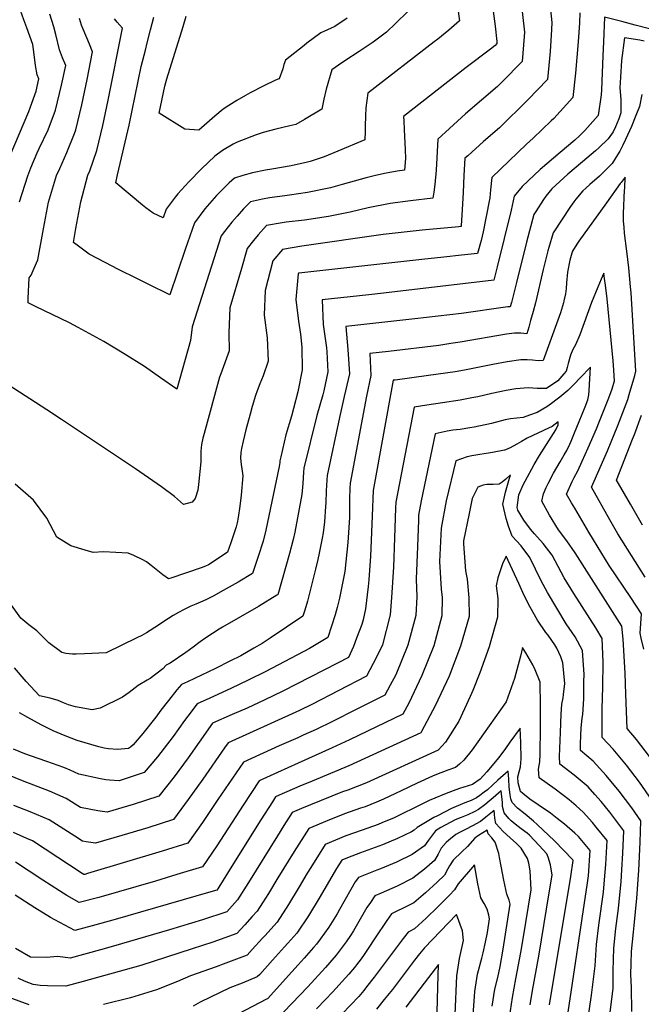
# Model space of a CAD drawing. Units: inches. Extents: x 2561831 to 2567535, y 1545450 to 1550832.
# Drawn here: x 2563400 to 2563786, y 1548772 to 1549382 of the extents above; entities that cross this region are included whole.
import ezdxf

# ---------------------------------------------------------------- set-up
doc = ezdxf.new("R2010")
doc.units = ezdxf.units.IN
doc.header["$MEASUREMENT"] = 0
doc.layers.add('tile_2467_30_contour_10ft', color=80, linetype='Continuous')

msp = doc.modelspace()

# ---------------------------------------------------------------- linework, layer by layer
at = {"layer": 'tile_2467_30_contour_10ft'}
for points, elevation in [([(2563728.35, 1549398.14), (2563730.31, 1549380.46), (2563730.05, 1549376.11), (2563729.14, 1549362.39), (2563727.54, 1549345.04), (2563715.35, 1549332.4), (2563697.86, 1549315.14), (2563687.97, 1549306.64), (2563678.09, 1549297.85), (2563676.31, 1549296.22), (2563675.77, 1549285.63), (2563675.36, 1549274.93), (2563674.75, 1549264.39), (2563673.99, 1549254.29), (2563673.96, 1549254.04), (2563673.91, 1549253.88), (2563673.66, 1549253.85), (2563672.67, 1549253.76), (2563649.8, 1549251.71), (2563625.73, 1549248.91), (2563575.25, 1549241.67), (2563563.34, 1549239.76), (2563557.34, 1549232.58), (2563552.51, 1549214.3), (2563551.91, 1549198.91), (2563553.87, 1549184.8), (2563554.44, 1549170.52), (2563551.34, 1549161.22), (2563549.15, 1549156.28), (2563547.62, 1549152.05), (2563546.61, 1549149.13), (2563544.48, 1549142.36), (2563543.16, 1549137.55), (2563540.64, 1549127.83), (2563538.94, 1549120.79), (2563537.97, 1549116.29), (2563537.47, 1549113.7), (2563537.35, 1549110.36), (2563537.64, 1549106.23), (2563538.16, 1549103.62), (2563538.61, 1549099.23), (2563537.58, 1549087.25), (2563536.82, 1549080.41), (2563535.88, 1549073.42), (2563535.15, 1549070.1), (2563534.5, 1549067.59), (2563531.25, 1549057.67), (2563529.17, 1549051.95), (2563522.14, 1549047.17), (2563517.49, 1549044.18), (2563515.59, 1549043.3), (2563512.93, 1549042.3), (2563493.98, 1549035.82), (2563492.69, 1549035.41), (2563489.09, 1549037.99), (2563486.99, 1549039.51), (2563481.87, 1549043.61), (2563479, 1549046.03), (2563476.73, 1549047.15), (2563471.08, 1549049.87), (2563467.69, 1549051.36), (2563452.26, 1549052.16), (2563445.93, 1549051.77), (2563440.94, 1549053.23), (2563432.11, 1549055.89), (2563423.43, 1549061.29), (2563417.21, 1549072.96), (2563408.98, 1549084.13), (2563397.64, 1549094.19)], 7280), ([(2563670.47, 1549399.55), (2563672.91, 1549381.58), (2563666.41, 1549375.74), (2563659.47, 1549370.16), (2563657.2, 1549368.45), (2563616.11, 1549336.6), (2563614.98, 1549327.5), (2563614.79, 1549322.63), (2563614.56, 1549316.18), (2563614.47, 1549312.95), (2563614.24, 1549307.63), (2563597.61, 1549300.57), (2563589.2, 1549297.11), (2563581.12, 1549294.41), (2563580.49, 1549294.2), (2563578.87, 1549293.77), (2563568.65, 1549291.6), (2563556.64, 1549289.45), (2563552.76, 1549288.9), (2563544.73, 1549287.15), (2563538.72, 1549285.66), (2563533.47, 1549283.89), (2563530.28, 1549281.07), (2563522.33, 1549273.12), (2563515.13, 1549264.82), (2563508.69, 1549256.14), (2563503.05, 1549239.77), (2563493.5, 1549211.63), (2563480.09, 1549218.14), (2563473.45, 1549221.39), (2563461.57, 1549227.37), (2563453.36, 1549231.66), (2563443.47, 1549236.87), (2563436.76, 1549241.65), (2563433.66, 1549244), (2563435.1, 1549252.65), (2563438.36, 1549269.24), (2563442.59, 1549285.84), (2563443.81, 1549288.53), (2563448.28, 1549301.07), (2563451.92, 1549316.57), (2563455.26, 1549332.37), (2563464.09, 1549376.88), (2563462.48, 1549378.85), (2563460.83, 1549380.76), (2563459.16, 1549382.65)], 7310), ([(2563710.96, 1549394.7), (2563713.2, 1549374.52), (2563713.02, 1549371.79), (2563711.84, 1549356.2), (2563699.5, 1549343.68), (2563696.47, 1549340.67), (2563676.68, 1549323.73), (2563666.81, 1549314.8), (2563659.59, 1549308.09), (2563658.47, 1549288.89), (2563657.64, 1549279.98), (2563657.04, 1549275.33), (2563656.47, 1549271.41), (2563642.54, 1549269.78), (2563629.99, 1549268.19), (2563616.48, 1549265.45), (2563605.17, 1549262.76), (2563591.76, 1549260.21), (2563576.95, 1549257.96), (2563565.46, 1549256.53), (2563563.05, 1549256.14), (2563553.38, 1549254.47), (2563548.24, 1549248.79), (2563545.34, 1549245.28), (2563541.43, 1549240.29), (2563537.78, 1549227.8), (2563530.72, 1549203.43), (2563529.95, 1549187.95), (2563530.27, 1549176.89), (2563524.97, 1549162.66), (2563524.24, 1549160.5), (2563514.74, 1549125.62), (2563513.94, 1549122.68), (2563513.08, 1549118.74), (2563512.7, 1549114.59), (2563512.69, 1549111.38), (2563512.64, 1549108.06), (2563511.31, 1549093.94), (2563510.87, 1549090.47), (2563509.06, 1549085.16), (2563507.25, 1549082.98), (2563501.9, 1549081.58), (2563496.34, 1549086.57), (2563488.39, 1549092.4), (2563472.16, 1549103.54), (2563426.32, 1549134.34), (2563417.2, 1549140.22), (2563393.17, 1549155.75)], 7290), ([(2563693.43, 1549390.53), (2563695.18, 1549378.16), (2563696.24, 1549368.65), (2563696.15, 1549367.37), (2563695.08, 1549366.28), (2563692.14, 1549363.91), (2563677.07, 1549352.48), (2563638.33, 1549322.12), (2563638.42, 1549319.37), (2563638.63, 1549314.04), (2563639.37, 1549301.42), (2563639.61, 1549296.02), (2563638.94, 1549288.94), (2563634.44, 1549288.33), (2563626.51, 1549286.73), (2563620.04, 1549285.35), (2563615.17, 1549284.09), (2563600.33, 1549279.96), (2563593.11, 1549278.01), (2563578.72, 1549274.98), (2563567.58, 1549273.28), (2563564.8, 1549272.92), (2563555.2, 1549271.67), (2563550.89, 1549270.9), (2563543.42, 1549269.18), (2563539.2, 1549264.96), (2563535.12, 1549260.39), (2563531.88, 1549256.7), (2563527.35, 1549250.81), (2563525.28, 1549248.11), (2563507.21, 1549191.7), (2563506.31, 1549183.22), (2563497.72, 1549153.01), (2563487.77, 1549160.11), (2563477.71, 1549167.06), (2563465.21, 1549174.91), (2563452.59, 1549182.64), (2563436.63, 1549191.28), (2563431.21, 1549194.11), (2563410.2, 1549204.26), (2563405.65, 1549206.5), (2563405.69, 1549209.28), (2563406.28, 1549222.08), (2563407.51, 1549223.74), (2563409.43, 1549228.03), (2563411.68, 1549233.35), (2563415.12, 1549252.4), (2563418.32, 1549268.99), (2563423.28, 1549285.59), (2563425.19, 1549289.83), (2563429.65, 1549299.91), (2563434.33, 1549311.57), (2563435.22, 1549313.82), (2563438.88, 1549329.31), (2563442.23, 1549345.1), (2563445.51, 1549362.27), (2563443.68, 1549367), (2563439.73, 1549376.3), (2563438.74, 1549378.74), (2563437.37, 1549382.86)], 7300), ([(2563747.69, 1549386.48), (2563747.33, 1549380.25), (2563746.58, 1549368.44), (2563744.99, 1549349.06), (2563743.23, 1549333.88), (2563731.39, 1549321), (2563729.72, 1549319.4), (2563718.63, 1549308.76), (2563714.47, 1549304.91), (2563693.02, 1549284.36), (2563692.22, 1549276.72), (2563691.79, 1549271.7), (2563689.41, 1549259.18), (2563687.75, 1549250.69), (2563686.33, 1549245.21), (2563684.1, 1549237.27), (2563674.26, 1549236.12), (2563663.27, 1549234.9), (2563649.59, 1549233.49), (2563575.27, 1549225.29), (2563573.52, 1549225.09), (2563573.3, 1549225.05), (2563573.18, 1549224.91), (2563573.09, 1549224.57), (2563571.64, 1549208.76), (2563573.19, 1549195.21), (2563574.38, 1549187.26), (2563575.29, 1549179.19), (2563575.39, 1549165.07), (2563572.81, 1549151.46), (2563570.15, 1549140.99), (2563568.82, 1549136.31), (2563565.32, 1549124.63), (2563562.18, 1549111.05), (2563561.7, 1549108.69), (2563561.58, 1549107.51), (2563561.13, 1549105.04), (2563552.92, 1549065.58), (2563551.21, 1549058.73), (2563548.2, 1549049.23), (2563544.73, 1549038.71), (2563535.77, 1549033.28), (2563526.52, 1549028.1), (2563520.3, 1549024.69), (2563515.7, 1549022.34), (2563512.52, 1549020.97), (2563509.54, 1549019.7), (2563506.57, 1549018.52), (2563501.97, 1549016.25), (2563498.74, 1549014.52), (2563495.55, 1549012.63), (2563489.72, 1549008.9), (2563486.44, 1549006.7), (2563479.03, 1549001.94), (2563476.1, 1549000.34), (2563473.1, 1548998.84), (2563454.03, 1548989.6), (2563440.65, 1548988.83), (2563435.38, 1548988.64), (2563433.09, 1548988.72), (2563429, 1548989.09), (2563426.46, 1548989.76), (2563418.52, 1548995.78), (2563410.94, 1549003.27), (2563406.03, 1549006.89), (2563401.15, 1549011.06), (2563393.17, 1549021.96)], 7270), ([(2563394.43, 1549297.98), (2563406.15, 1549325.33), (2563407.18, 1549328.09), (2563410.56, 1549337.92), (2563412.29, 1549345.46), (2563411.25, 1549348.09), (2563410.23, 1549353.77), (2563409.46, 1549360.57), (2563408.5, 1549366.76), (2563404.8, 1549377.08), (2563402.97, 1549382.19), (2563400.89, 1549387.85)], 7280), ([(2563400.33, 1549269.29), (2563405.38, 1549285.37), (2563407.37, 1549290.34), (2563411.31, 1549299.68), (2563412.49, 1549302.24), (2563417.96, 1549313.99), (2563422.66, 1549326.1), (2563426.32, 1549341.58), (2563428.9, 1549353.87), (2563427.02, 1549358.57), (2563425.02, 1549363.44), (2563422.75, 1549373.04), (2563421.54, 1549377.77), (2563419.08, 1549385.67)], 7290), ([(2563640.91, 1549387.31), (2563633.33, 1549379.8), (2563627.82, 1549374.49), (2563619.43, 1549368.34), (2563610.73, 1549362.49), (2563601.92, 1549356.73), (2563597.92, 1549354.1), (2563593.89, 1549351.07), (2563590.35, 1549339.06), (2563588.85, 1549332.96), (2563587.69, 1549326.61), (2563577.02, 1549320.39), (2563571.47, 1549317.25), (2563567.92, 1549316.34), (2563559.1, 1549314.24), (2563551.35, 1549312.27), (2563546.87, 1549310.84), (2563535.13, 1549306.22), (2563532.62, 1549304.95), (2563526.08, 1549300.98), (2563521.38, 1549297.5), (2563513.15, 1549289.61), (2563505.23, 1549281.55), (2563498.41, 1549274.12), (2563496.75, 1549272.14), (2563491.09, 1549264.66), (2563489.25, 1549259.27), (2563483.12, 1549262.29), (2563478.57, 1549265.53), (2563476.5, 1549267.12), (2563459.97, 1549281), (2563461.09, 1549286.07), (2563468.27, 1549316.83), (2563475.71, 1549353.19), (2563478.32, 1549363.37), (2563479.48, 1549367.82), (2563481.53, 1549375.87), (2563483.5, 1549383.72)], 7320), ([(2563603.39, 1549383.07), (2563595.71, 1549378.06), (2563593.5, 1549377.01), (2563591.11, 1549375.96), (2563587.06, 1549374.02), (2563578.29, 1549367.55), (2563576.64, 1549366.25), (2563565.2, 1549357.16), (2563564.11, 1549354.43), (2563563.47, 1549351.63), (2563561.15, 1549345.6), (2563560.52, 1549345.25), (2563558.96, 1549344.69), (2563551.68, 1549341.26), (2563543.29, 1549336.91), (2563540.35, 1549335.24), (2563534.89, 1549332.07), (2563530, 1549328.95), (2563526.49, 1549326.68), (2563521.27, 1549322.32), (2563511.34, 1549313.64), (2563502.79, 1549314.31), (2563486.79, 1549324.16), (2563490.41, 1549340.98), (2563491.62, 1549345.48), (2563501.8, 1549377.97), (2563503.61, 1549384.41)], 7330), ([(2563790.67, 1549376.51), (2563781.88, 1549378.86), (2563773.64, 1549381.17), (2563762.88, 1549383.76), (2563762.16, 1549368.44), (2563761.9, 1549359.7), (2563760.93, 1549338.61), (2563760.74, 1549335.59), (2563758.92, 1549322.72), (2563750.76, 1549313.41), (2563747.61, 1549310.32), (2563744.45, 1549307.56), (2563735.42, 1549299.8), (2563723.1, 1549289.28), (2563711.86, 1549278.69), (2563706.96, 1549272.77), (2563705.05, 1549264.02), (2563696.36, 1549228.84), (2563694.29, 1549220.66), (2563625.94, 1549212.52), (2563616.82, 1549211.46), (2563587.92, 1549208.45), (2563588.58, 1549193.2), (2563590.62, 1549178.67), (2563590.82, 1549176.15), (2563591.36, 1549163.73), (2563588.82, 1549151.95), (2563588.25, 1549149.54), (2563584.6, 1549136.63), (2563576.6, 1549104.11), (2563576.36, 1549101.66), (2563575.81, 1549094.64), (2563575.17, 1549087.74), (2563570.87, 1549064.44), (2563569.93, 1549059.72), (2563567.65, 1549051.21), (2563560.32, 1549025.59), (2563560.28, 1549025.47), (2563559.86, 1549025.19), (2563548.44, 1549018.25), (2563526.05, 1549005.42), (2563524.11, 1549004.28), (2563515.67, 1548998.93), (2563512.28, 1548996.41), (2563507.82, 1548993.1), (2563503.46, 1548989.83), (2563493.75, 1548983.15), (2563491.19, 1548981.86), (2563489.18, 1548979.6), (2563481.26, 1548973.67), (2563479.34, 1548972.59), (2563473.74, 1548969.32), (2563468.18, 1548964.82), (2563464.04, 1548962.04), (2563450.36, 1548955.21), (2563445.36, 1548954.09), (2563434.89, 1548956.03), (2563430.71, 1548957.35), (2563427.52, 1548958.44), (2563424.17, 1548959.94), (2563419.2, 1548961.45), (2563412.73, 1548962.84), (2563404.5, 1548971.75), (2563397.23, 1548980.12)], 7260), ([(2563787.49, 1549368.9), (2563784.87, 1549369.58), (2563775.35, 1549370.89), (2563773.34, 1549356.91), (2563772.71, 1549346.49), (2563772.39, 1549339.9), (2563772.91, 1549332.76), (2563773.02, 1549324.48), (2563771.82, 1549320.71), (2563769.74, 1549315.85), (2563768.19, 1549312.59), (2563765.11, 1549308.25), (2563759.32, 1549302.72), (2563757.27, 1549300.88), (2563749.34, 1549294), (2563740.09, 1549286.49), (2563730.33, 1549277.4), (2563728.36, 1549275.1), (2563726.52, 1549272.74), (2563725.1, 1549270.66), (2563720.27, 1549263.31), (2563719.01, 1549261.38), (2563714.47, 1549244.21), (2563708.41, 1549219.29), (2563705.89, 1549209.38), (2563705.2, 1549206.74), (2563704.48, 1549204.04), (2563703.04, 1549204.04), (2563674.26, 1549200.01), (2563645.26, 1549196.72), (2563602.64, 1549191.82), (2563603.72, 1549177.56), (2563604.87, 1549162.58), (2563601.58, 1549148.42), (2563598.57, 1549135.54), (2563590.92, 1549099.47), (2563590.74, 1549096.54), (2563590.43, 1549089.9), (2563590.18, 1549082.54), (2563590.03, 1549080.31), (2563589.24, 1549070.83), (2563588.46, 1549063.93), (2563587.89, 1549060.67), (2563586.01, 1549051.28), (2563585.23, 1549047.43), (2563583.76, 1549041.34), (2563578.8, 1549021.57), (2563577.11, 1549016.06), (2563575.83, 1549012.22), (2563555.6, 1548998.55), (2563550.63, 1548995.38), (2563545.53, 1548992.4), (2563537.42, 1548987.76), (2563530.58, 1548984.31), (2563521.67, 1548979.9), (2563504.34, 1548971.64), (2563500.77, 1548969.84), (2563497.79, 1548966.5), (2563492.58, 1548959.95), (2563487.87, 1548954.01), (2563484.72, 1548949.66), (2563476.75, 1548939.51), (2563470.7, 1548932.52), (2563469.17, 1548931), (2563468.5, 1548930.61), (2563467.83, 1548930.27), (2563460.96, 1548929.62), (2563455.46, 1548930.06), (2563452.69, 1548930.34), (2563449.37, 1548931.2), (2563435.98, 1548935.18), (2563428.58, 1548938.02), (2563421.17, 1548941.24), (2563418.75, 1548942.35), (2563413.74, 1548944.85), (2563405.42, 1548949.34), (2563400.32, 1548952.3)], 7250), ([(2563786.01, 1549335.83), (2563784.61, 1549328.36), (2563782.4, 1549322.83), (2563779.53, 1549316.03), (2563775.9, 1549307.97), (2563774.21, 1549304.42), (2563772.33, 1549300.59), (2563769.96, 1549296.72), (2563767.53, 1549293.06), (2563764.74, 1549290.14), (2563759.68, 1549285.22), (2563753.76, 1549280.02), (2563751.25, 1549277.67), (2563749.54, 1549276.05), (2563745.2, 1549270.88), (2563743.92, 1549269.27), (2563741.85, 1549266.38), (2563731.06, 1549249.98), (2563728.28, 1549240.9), (2563727.74, 1549238.89), (2563724.9, 1549227.29), (2563720.09, 1549206.63), (2563718.63, 1549201.22), (2563717.09, 1549195.72), (2563715.91, 1549191.57), (2563714.67, 1549187.43), (2563711.06, 1549187.7), (2563707.16, 1549187.72), (2563702.1, 1549187.06), (2563673.37, 1549182.3), (2563667.7, 1549181.31), (2563660.19, 1549180.22), (2563629.04, 1549176.43), (2563617.36, 1549175.18), (2563617.97, 1549161.48), (2563615.37, 1549148.67), (2563605.24, 1549094.84), (2563605.11, 1549091.41), (2563604.9, 1549085.22), (2563604.86, 1549077.91), (2563604.74, 1549073.44), (2563603.87, 1549058), (2563601.88, 1549039.9), (2563600.66, 1549033.78), (2563598.61, 1549023.46), (2563597.21, 1549017.56), (2563595.99, 1549013.01), (2563591.38, 1548998.98), (2563579.96, 1548992.25), (2563552.94, 1548977.88), (2563542.06, 1548972.47), (2563531.34, 1548967.38), (2563518.2, 1548961.48), (2563510.35, 1548957.82), (2563504.53, 1548950.33), (2563502.5, 1548947.51), (2563495.54, 1548937.64), (2563492.1, 1548933.01), (2563485.82, 1548925.11), (2563477.55, 1548915.36), (2563462.09, 1548910.04), (2563456.13, 1548910.47), (2563453.71, 1548910.8), (2563450.4, 1548911.48), (2563437.06, 1548914.34), (2563431.59, 1548916.76), (2563427.72, 1548918.38), (2563417.31, 1548922.22), (2563411.84, 1548923.92), (2563403.64, 1548926.88), (2563396.57, 1548929.81)], 7240), ([(2563788.06, 1549036.36), (2563771.24, 1549063.39), (2563766.26, 1549072.05), (2563754.83, 1549092.27), (2563756.43, 1549096.02), (2563764.71, 1549114.85), (2563771.13, 1549130.49), (2563774.21, 1549138.57), (2563777.24, 1549146.62), (2563778.18, 1549149.77), (2563781.62, 1549161.56), (2563782.36, 1549164.17), (2563779.37, 1549212.87), (2563779.09, 1549216.54), (2563777.91, 1549228.23), (2563776.73, 1549238.71), (2563775.31, 1549249.86), (2563774.99, 1549253.54), (2563774.72, 1549257.31), (2563774.71, 1549258.86), (2563774.73, 1549261.91), (2563775.35, 1549276.5), (2563775.42, 1549277.63), (2563775.65, 1549284.44), (2563773.18, 1549281.31), (2563772.6, 1549280.53), (2563764.09, 1549268.7), (2563747.04, 1549244.9), (2563745.79, 1549242.93), (2563743.12, 1549238.59), (2563742.72, 1549237.45), (2563741.46, 1549233.09), (2563740.02, 1549225.53), (2563739.42, 1549218.91), (2563739.13, 1549215.42), (2563738.62, 1549212.08), (2563737.76, 1549207.81), (2563737.51, 1549206.69), (2563736.88, 1549204.59), (2563735.52, 1549200.36), (2563733.12, 1549193.51), (2563724.86, 1549170.81), (2563721.68, 1549170.71), (2563718.24, 1549171.04), (2563714.86, 1549171.25), (2563712.69, 1549171.26), (2563711.31, 1549171.26), (2563710.95, 1549171.23), (2563702.52, 1549169.93), (2563693.64, 1549168.32), (2563676.06, 1549164.79), (2563670.31, 1549163.85), (2563653.83, 1549161.45), (2563633.08, 1549158.72), (2563631.88, 1549158.55), (2563619.56, 1549090.2), (2563618.84, 1549074.55), (2563618.03, 1549054.32), (2563617.75, 1549049.49), (2563616.85, 1549034.76), (2563616.41, 1549030.68), (2563614.71, 1549016.91), (2563613.33, 1549009.96), (2563612.49, 1549007.03), (2563609.26, 1548998.54), (2563607.22, 1548993.47), (2563604.2, 1548986.7), (2563597.44, 1548983.15), (2563563.51, 1548965.69), (2563552.3, 1548960.39), (2563541.32, 1548955.26), (2563532.07, 1548951.19), (2563519.93, 1548945.8), (2563511.56, 1548934.09), (2563504.84, 1548924.43), (2563496.06, 1548912.64), (2563486.6, 1548900.73), (2563470.82, 1548895.55), (2563454.7, 1548890.68), (2563448.88, 1548891.46), (2563438.15, 1548893.5), (2563429.24, 1548899.16), (2563418.79, 1548903.68), (2563402.07, 1548910.05), (2563387.18, 1548916.03)], 7230), ([(2563787.21, 1548991.77), (2563785.67, 1548998.57), (2563784.96, 1549001.7), (2563785.35, 1549007.82), (2563785.74, 1549013.7), (2563779.14, 1549023.74), (2563765.8, 1549043.73), (2563761.15, 1549051.12), (2563753.12, 1549064.43), (2563744.42, 1549079.27), (2563742.49, 1549082.56), (2563739.39, 1549087.89), (2563742.82, 1549095.79), (2563744.14, 1549098.29), (2563746.41, 1549102.48), (2563749.05, 1549108.32), (2563752.76, 1549116.65), (2563757.92, 1549128.45), (2563759.81, 1549133.15), (2563765.54, 1549147.77), (2563767.62, 1549153.31), (2563769.03, 1549158.21), (2563768.43, 1549168.02), (2563768.25, 1549170.69), (2563764.56, 1549209.02), (2563763.51, 1549217.47), (2563762.96, 1549221.67), (2563762.52, 1549224.99), (2563760.8, 1549221.19), (2563758.74, 1549216.37), (2563754.89, 1549206.75), (2563747.54, 1549186.68), (2563744.86, 1549180.62), (2563743.34, 1549177.58), (2563741.78, 1549174.06), (2563740.39, 1549169.03), (2563739.72, 1549166.44), (2563739.09, 1549164.21), (2563737.62, 1549162.47), (2563733.98, 1549158.29), (2563726.98, 1549153.56), (2563724.12, 1549153.45), (2563721.13, 1549153.39), (2563715.72, 1549153.8), (2563707.83, 1549153.22), (2563701.84, 1549152.13), (2563693.1, 1549150.27), (2563684.41, 1549148.3), (2563680.61, 1549147.58), (2563673.47, 1549146.28), (2563662.42, 1549144.48), (2563652.73, 1549143.19), (2563644.86, 1549141.93), (2563633.62, 1549082.95), (2563633.43, 1549079.26), (2563632.73, 1549060.9), (2563632.16, 1549042.64), (2563630.88, 1549023.86), (2563630.04, 1549013.04), (2563625.17, 1548994.58), (2563621.62, 1548986.8), (2563615.41, 1548974.98), (2563597.88, 1548965.9), (2563581.86, 1548957.74), (2563573.9, 1548953.71), (2563571.55, 1548952.65), (2563529.51, 1548933.79), (2563527.26, 1548930.62), (2563513.83, 1548911.12), (2563504.83, 1548898.48), (2563495.66, 1548886.1), (2563479.77, 1548881.08), (2563463.73, 1548876.32), (2563447.4, 1548871.55), (2563441.55, 1548872.24), (2563439.24, 1548872.66), (2563434.55, 1548875.74), (2563418.7, 1548885.94), (2563406.82, 1548890.93), (2563396.84, 1548894.92)], 7220), ([(2563790.68, 1548925.16), (2563782.63, 1548935.82), (2563776.94, 1548942.54), (2563776.15, 1548963.93), (2563775.73, 1548976.93), (2563774.44, 1548997.99), (2563773.57, 1549006.11), (2563744.71, 1549051.55), (2563739.52, 1549058.9), (2563734.31, 1549065.83), (2563728.8, 1549074.84), (2563723.94, 1549083.51), (2563725.11, 1549088.08), (2563726.65, 1549091.97), (2563727.97, 1549094.6), (2563731.18, 1549100.96), (2563735.36, 1549108.06), (2563737.86, 1549112.26), (2563739.6, 1549115.01), (2563741.38, 1549118.97), (2563742.23, 1549120.87), (2563744.33, 1549125.87), (2563747.23, 1549133.06), (2563750.84, 1549142.09), (2563752.58, 1549146.44), (2563753.26, 1549149.46), (2563753.47, 1549152.22), (2563754.27, 1549166.61), (2563747.88, 1549160.06), (2563744.05, 1549156.07), (2563740.17, 1549152.13), (2563735.25, 1549148.06), (2563733.58, 1549146.76), (2563730.11, 1549144.21), (2563727.13, 1549142.11), (2563721.1, 1549138.52), (2563716.47, 1549136.84), (2563712.41, 1549135.5), (2563708.5, 1549134.99), (2563704.62, 1549134.65), (2563701.36, 1549133.95), (2563692.76, 1549131.82), (2563681.99, 1549129.46), (2563679.46, 1549129.02), (2563673.35, 1549128.12), (2563668.85, 1549127.52), (2563665.34, 1549127.04), (2563657.83, 1549125.32), (2563649.24, 1549083.73), (2563647.6, 1549074.93), (2563647.49, 1549071.9), (2563646.87, 1549055.52), (2563646.12, 1549035.21), (2563646.46, 1549024.22), (2563646, 1549012.72), (2563640.99, 1548994.2), (2563633.63, 1548975.84), (2563630.11, 1548969.53), (2563626.62, 1548963.26), (2563604.89, 1548952.29), (2563598.32, 1548949.01), (2563594.28, 1548947.01), (2563584.09, 1548941.96), (2563576.2, 1548938.43), (2563572.69, 1548936.88), (2563561.23, 1548931.86), (2563539.09, 1548921.77), (2563523.19, 1548898.53), (2563513.65, 1548884.23), (2563504.71, 1548871.48), (2563488.76, 1548866.57), (2563442.37, 1548852.62), (2563440.71, 1548852.13), (2563440.13, 1548851.99), (2563439.06, 1548852.65), (2563416.15, 1548867.72), (2563408.26, 1548872.86), (2563404.78, 1548874.47), (2563396.51, 1548878)], 7210), ([(2563786.42, 1549068.76), (2563778.94, 1549081.63), (2563771.48, 1549094.55), (2563770.27, 1549096.65), (2563780.19, 1549121.95), (2563781.38, 1549124.92), (2563785.76, 1549136.83)], 7240), ([(2563792.49, 1548897.96), (2563784.66, 1548909.21), (2563776.59, 1548919.83), (2563768.26, 1548929.76), (2563761.47, 1548937.01), (2563761.51, 1548954.69), (2563761.93, 1548968.47), (2563762.02, 1548983.71), (2563761.4, 1548998.51), (2563757.41, 1549005.02), (2563743.89, 1549026.22), (2563737.95, 1549035.96), (2563734.09, 1549043.02), (2563730.43, 1549050.06), (2563724.92, 1549057.37), (2563719.56, 1549063.37), (2563717, 1549066.29), (2563712.9, 1549071.89), (2563709.23, 1549078.01), (2563708.76, 1549079.61), (2563709.68, 1549087.42), (2563712.5, 1549093.68), (2563713.72, 1549095.99), (2563719.23, 1549106.27), (2563722.65, 1549111.88), (2563724.06, 1549114.1), (2563732.69, 1549127.73), (2563734.08, 1549130.97), (2563734.14, 1549132.87), (2563730.54, 1549129.98), (2563728.19, 1549128.87), (2563714.86, 1549122.58), (2563711.44, 1549120.67), (2563708.57, 1549118.96), (2563704.51, 1549116.64), (2563701.52, 1549115.41), (2563701.11, 1549115.31), (2563700.94, 1549115.27), (2563693.42, 1549113.75), (2563690.99, 1549113.34), (2563685.53, 1549112.51), (2563680.55, 1549111.72), (2563677.77, 1549111.12), (2563670.81, 1549108.7), (2563664.74, 1549083.72), (2563661.59, 1549066.91), (2563660.69, 1549046.07), (2563661.67, 1549029.11), (2563662.34, 1549023.91), (2563662.08, 1549012.4), (2563657.1, 1548993.88), (2563649.71, 1548975.41), (2563641.51, 1548958.37), (2563637.83, 1548951.54), (2563604.78, 1548935.58), (2563594.02, 1548930.51), (2563572.96, 1548921.19), (2563560.15, 1548915.4), (2563548.77, 1548910.07), (2563538.84, 1548895.07), (2563522.53, 1548869.89), (2563513.77, 1548856.85), (2563497.78, 1548851.99), (2563484.51, 1548848), (2563449.54, 1548837.72), (2563437.33, 1548834.69), (2563429.64, 1548839.12), (2563425.01, 1548841.92), (2563414.72, 1548848.53), (2563397.81, 1548859.76)], 7200), ([(2563779.82, 1548767.15), (2563779.62, 1548781.9), (2563779.2, 1548790), (2563779.33, 1548796.77), (2563779.52, 1548804.19), (2563780.79, 1548816.33), (2563781.32, 1548820.34), (2563782.86, 1548837.29), (2563784.21, 1548854.44), (2563785.06, 1548872.14), (2563785.33, 1548885.32), (2563779.76, 1548893.34), (2563771.94, 1548903.76), (2563763.99, 1548913.48), (2563755.89, 1548922.43), (2563748.1, 1548929.03), (2563747.94, 1548933.22), (2563748.34, 1548943.01), (2563749.07, 1548949.09), (2563749.49, 1548951.33), (2563749.99, 1548961.01), (2563750.17, 1548971.61), (2563750.22, 1548976.35), (2563749.69, 1548984.72), (2563749.23, 1548990.92), (2563744.64, 1548999.43), (2563739.18, 1549007.46), (2563733.27, 1549017.15), (2563727.45, 1549027), (2563723.72, 1549034.17), (2563716.67, 1549048.61), (2563711.25, 1549055.93), (2563705.73, 1549061.94), (2563703.42, 1549068.01), (2563701.99, 1549072.76), (2563699.77, 1549081.81), (2563701.43, 1549089.16), (2563703.53, 1549096.41), (2563704.63, 1549099.87), (2563701.73, 1549097.2), (2563699.49, 1549095.41), (2563697.66, 1549094.04), (2563693.81, 1549094.02), (2563689.94, 1549093.84), (2563687.65, 1549093.43), (2563684.44, 1549092.22), (2563680.95, 1549085.18), (2563678.89, 1549076.02), (2563675.58, 1549058.89), (2563675.5, 1549057.11), (2563676.75, 1549040.34), (2563677.66, 1549035.11), (2563678.74, 1549023.58), (2563678.89, 1549012.07), (2563673.62, 1548993.56), (2563666.58, 1548975.08), (2563657.95, 1548956.63), (2563649.49, 1548940.67), (2563649.03, 1548939.82), (2563604.46, 1548919.48), (2563581.67, 1548909.95), (2563573.96, 1548906.82), (2563561.21, 1548901.25), (2563559.02, 1548900.24), (2563557.03, 1548897.19), (2563549.86, 1548886.01), (2563531.95, 1548857.17), (2563523.9, 1548844.26), (2563523.19, 1548843.12), (2563522.5, 1548842.36), (2563518.82, 1548841.22), (2563458.07, 1548823.8), (2563445.36, 1548820.3), (2563434.52, 1548817.38), (2563422.09, 1548823.91), (2563419.43, 1548825.46), (2563409.81, 1548831.33), (2563397.62, 1548839.29)], 7190), ([(2563766.02, 1548763.12), (2563768.3, 1548781.5), (2563768.25, 1548792.22), (2563768.65, 1548806.4), (2563769.96, 1548818.53), (2563771.58, 1548830.94), (2563773.22, 1548847.77), (2563773.71, 1548855.02), (2563774.31, 1548865.21), (2563774.88, 1548879.18), (2563768.76, 1548887.39), (2563766.16, 1548890.65), (2563760.83, 1548897.23), (2563756.82, 1548901.76), (2563752.75, 1548906.33), (2563744.08, 1548913.71), (2563735.24, 1548920.48), (2563735.05, 1548925.17), (2563735.56, 1548940.04), (2563735.98, 1548951.58), (2563736.53, 1548957.79), (2563737.2, 1548961.62), (2563737.53, 1548963.68), (2563738.24, 1548970.48), (2563737.06, 1548983.32), (2563735.75, 1548986.96), (2563733.35, 1548992.38), (2563732.02, 1548994.44), (2563727.93, 1549000.38), (2563726.61, 1549002.15), (2563721.31, 1549009.85), (2563716.76, 1549017.88), (2563713.18, 1549025.18), (2563709.7, 1549032.56), (2563702.03, 1549049.58), (2563699.72, 1549044.64), (2563696.67, 1549036.08), (2563695.68, 1549031.02), (2563696.84, 1549023.22), (2563696.6, 1549011.72), (2563691.4, 1548993.2), (2563685.68, 1548977.17), (2563681.26, 1548966.23), (2563679.66, 1548962.39), (2563672.55, 1548947.15), (2563664.37, 1548934.16), (2563659.77, 1548929.08)], 7180), ([(2563750.61, 1548748.85), (2563754.77, 1548777.13), (2563757.19, 1548795.34), (2563757.9, 1548808.57), (2563759.37, 1548820.68), (2563762.25, 1548841.09), (2563762.92, 1548848.68), (2563763.63, 1548858.21), (2563764.43, 1548873.04), (2563757.76, 1548881.47), (2563755.36, 1548884.31), (2563749.73, 1548890.78), (2563745.35, 1548894.57), (2563741.07, 1548898.26), (2563732.26, 1548904.93), (2563722.37, 1548911.93), (2563721.9, 1548917.39), (2563722.72, 1548921.98), (2563723.01, 1548926.77), (2563723.19, 1548943.2), (2563723.14, 1548956.86), (2563722.95, 1548971.39), (2563719.82, 1548978.92), (2563718.36, 1548982.18), (2563714.18, 1548989.6), (2563712.12, 1548992.84), (2563710.87, 1548987.51), (2563707.02, 1548973.61), (2563701.89, 1548959.19), (2563680.84, 1548929.37), (2563675.59, 1548922.98), (2563673.1, 1548920.52), (2563670.42, 1548918.49), (2563665.67, 1548916.81), (2563658.83, 1548914.09), (2563656.23, 1548913.02), (2563646.71, 1548908.65), (2563636.76, 1548903.98), (2563633.38, 1548902.26), (2563625.87, 1548898.68), (2563621.54, 1548896.85), (2563614.44, 1548894.07), (2563611.59, 1548893.09), (2563601.62, 1548889.59), (2563590.94, 1548885.34), (2563579.53, 1548880.57), (2563570.47, 1548866.24), (2563560.45, 1548850.06), (2563554.63, 1548840.3), (2563550.96, 1548834.48), (2563547.67, 1548829.39), (2563544.59, 1548825.95), (2563540.01, 1548820.87), (2563535.08, 1548815.42), (2563520.14, 1548810.18), (2563507.37, 1548805.93), (2563475.44, 1548795.61)], 7170), ([(2563739.81, 1548762.58), (2563752.31, 1548846.9), (2563752.91, 1548851.24), (2563753.98, 1548866.9), (2563746.76, 1548875.53), (2563744.45, 1548877.66), (2563738.15, 1548883.23), (2563733.6, 1548886.76), (2563729.36, 1548890.02), (2563721.81, 1548895.24), (2563716.69, 1548898.68), (2563712.35, 1548902.24), (2563710.89, 1548903.55), (2563710.57, 1548904.38), (2563709.37, 1548908.88), (2563709.19, 1548912.52), (2563710.87, 1548918.91), (2563711.19, 1548923.71), (2563711.02, 1548933.68), (2563710.69, 1548942.78), (2563704.21, 1548934.1), (2563701.47, 1548930.19), (2563697.35, 1548924.57), (2563689.96, 1548915.62), (2563685.91, 1548911.25), (2563681.07, 1548907.91), (2563673.09, 1548905.36), (2563669.08, 1548903.9), (2563663.69, 1548901.9), (2563657.61, 1548899.37), (2563654.22, 1548897.9), (2563646.69, 1548894.3), (2563635.91, 1548888.93), (2563632.51, 1548887.29), (2563624.81, 1548884), (2563622.59, 1548883.1), (2563612.62, 1548879.58), (2563602.64, 1548876.11), (2563589.78, 1548870.73), (2563580.75, 1548856.38), (2563578.62, 1548852.95), (2563573.63, 1548844.46), (2563567, 1548833.36), (2563559.89, 1548822.54), (2563552.27, 1548814), (2563550.89, 1548812.47), (2563544.57, 1548805.49), (2563541.36, 1548801.95), (2563526.59, 1548796.37), (2563522.24, 1548794.76), (2563506.21, 1548789.16), (2563498.16, 1548785.61), (2563485.1, 1548780.58), (2563468.97, 1548775.57), (2563452.29, 1548771.43)], 7160), ([(2563659.77, 1548929.08), (2563615.33, 1548908.91), (2563603.8, 1548904.41), (2563600.58, 1548903.29), (2563580.62, 1548895.24), (2563575.02, 1548892.89), (2563569.27, 1548890.4), (2563564.17, 1548882.43), (2563560.17, 1548876.12), (2563542.25, 1548847.17), (2563535.44, 1548836.25), (2563528.79, 1548828.89), (2563513.7, 1548823.98), (2563493.22, 1548817.76), (2563458.49, 1548807.59), (2563450.39, 1548805.3), (2563431.72, 1548800.08), (2563423.96, 1548801.11), (2563416.86, 1548800.6), (2563407.15, 1548800.87), (2563397.87, 1548806.13)], 7180), ([(2563728.85, 1548771.21), (2563741.96, 1548850.84), (2563743.43, 1548860.65), (2563743.21, 1548861.17), (2563731.82, 1548872.96), (2563721.15, 1548883.11), (2563718.8, 1548885.12), (2563713.67, 1548889.42), (2563708.9, 1548893.25), (2563705.56, 1548896.61), (2563704.86, 1548898.92), (2563704.39, 1548901.51), (2563703.79, 1548906.29), (2563703.56, 1548911.24), (2563703.22, 1548916.07), (2563696.78, 1548910.46), (2563693.37, 1548907.36), (2563690.27, 1548904.63), (2563688.31, 1548903.05), (2563685.64, 1548900.97), (2563683.46, 1548899.51), (2563680.26, 1548898), (2563676.25, 1548896.4), (2563668.05, 1548892.9), (2563659.3, 1548888.44), (2563657.14, 1548887.33), (2563646.77, 1548881.22), (2563644.8, 1548879.47), (2563643.26, 1548878.41), (2563634.65, 1548874.29), (2563625.18, 1548870.43), (2563611.6, 1548865.41), (2563603.68, 1548862.44), (2563600.03, 1548860.9), (2563596.86, 1548855.85), (2563586.09, 1548837.47), (2563579.42, 1548826.4), (2563572.11, 1548815.68), (2563566.68, 1548809.55), (2563564.51, 1548807.12), (2563557.18, 1548799), (2563549.14, 1548790.11), (2563547.65, 1548788.48), (2563538.2, 1548784.59), (2563530.68, 1548781.66), (2563512.35, 1548772.95), (2563507.87, 1548770.48)], 7150), ([(2563716.76, 1548771.26), (2563718.15, 1548780.15), (2563722.08, 1548801.4), (2563728.64, 1548840.72), (2563730.46, 1548851.62), (2563729.31, 1548857.95), (2563727.9, 1548862.75), (2563727.06, 1548864.81), (2563722.48, 1548870.11), (2563716.38, 1548876.44), (2563714.86, 1548877.75), (2563711.17, 1548880.34), (2563707.46, 1548883.21), (2563705.07, 1548885.28), (2563703.68, 1548886.77), (2563700.7, 1548890.29), (2563699.69, 1548894.28), (2563699.56, 1548896.74), (2563698.84, 1548903.92), (2563693.88, 1548899.64), (2563691.35, 1548897.49), (2563688.79, 1548895.35), (2563684.7, 1548892.35), (2563682.49, 1548891.11), (2563678.18, 1548889), (2563674.13, 1548887.33), (2563670.22, 1548885.91), (2563661.33, 1548881.22), (2563658.11, 1548879.13), (2563653.83, 1548873.37), (2563651.38, 1548869.78), (2563643.69, 1548864.38), (2563633.88, 1548859.64), (2563624.05, 1548855.52), (2563621.66, 1548854.67), (2563610.32, 1548850.18), (2563608.42, 1548847.47), (2563605.69, 1548842.69), (2563598.72, 1548830.38), (2563597.11, 1548827.73), (2563591.91, 1548819.39), (2563586.69, 1548812), (2563584.32, 1548808.83), (2563582.46, 1548806.69), (2563576.78, 1548800.24), (2563573, 1548796.03), (2563569.12, 1548791.72), (2563553.94, 1548775.01), (2563553.28, 1548774.74), (2563535.94, 1548765.73)], 7140), ([(2563703.97, 1548763.3), (2563705.84, 1548775.81), (2563707.89, 1548787.31), (2563711.1, 1548803.62), (2563712.5, 1548812.13), (2563717.48, 1548842.6), (2563716.81, 1548854.41), (2563716.06, 1548859.12), (2563715.07, 1548862.01), (2563711.21, 1548868.39), (2563708.24, 1548871.36), (2563704.37, 1548874.78), (2563700.08, 1548878.78), (2563695.62, 1548883.67), (2563694.99, 1548887.04), (2563694.63, 1548889.4), (2563694.45, 1548891.76), (2563689.37, 1548887.58), (2563685.97, 1548884.93), (2563681.02, 1548882.21), (2563676.7, 1548879.98), (2563673.36, 1548878.33), (2563670.75, 1548876.81), (2563666.44, 1548873.44), (2563664.67, 1548871.83), (2563661.59, 1548868.46), (2563659.79, 1548864.59), (2563657.56, 1548860.66), (2563651.39, 1548855.4), (2563644.13, 1548849.74), (2563634.33, 1548844.88), (2563624.51, 1548840.46), (2563620.62, 1548838.87), (2563617.74, 1548834.78), (2563615.63, 1548831.59), (2563611.43, 1548824.34), (2563607.24, 1548817.08), (2563605.45, 1548814.16), (2563602.81, 1548810.35), (2563596.55, 1548801.97), (2563590, 1548794.46), (2563579, 1548782.43), (2563569.13, 1548772.03), (2563559.25, 1548761.68)], 7130), ([(2563693.17, 1548770.33), (2563695, 1548780.86), (2563696.78, 1548788.08), (2563698.11, 1548795.04), (2563700.17, 1548805.84), (2563704.51, 1548833.57), (2563703.71, 1548836.21), (2563702.26, 1548839.87), (2563700.42, 1548848.55), (2563698.74, 1548857.26), (2563697.81, 1548862.56), (2563697.35, 1548865.16), (2563695.16, 1548872.01), (2563693.09, 1548874.78), (2563690.78, 1548877.37), (2563690.07, 1548879.61), (2563684.75, 1548876.24), (2563682.54, 1548874.64), (2563678.05, 1548869.38), (2563674.45, 1548866.09), (2563669.07, 1548860.91), (2563666.88, 1548857.46), (2563665.87, 1548855.63), (2563663.66, 1548851.68), (2563659.07, 1548847.22), (2563651.84, 1548840.58), (2563644.6, 1548834.45), (2563641.49, 1548832.92), (2563630.93, 1548827.57), (2563627.97, 1548823.56), (2563625.85, 1548820.46), (2563622.75, 1548815.9), (2563613.91, 1548802.38), (2563612.05, 1548799.72), (2563609.26, 1548796.06), (2563607.92, 1548794.42), (2563604.41, 1548790.15), (2563594.29, 1548779.09), (2563589.97, 1548774.52), (2563584.41, 1548768.73)], 7120), ([(2563680.93, 1548756.06), (2563682.45, 1548779.58), (2563684.24, 1548790.15), (2563686.76, 1548800.09), (2563687.61, 1548803.43), (2563689.12, 1548810.16), (2563690.28, 1548815.98), (2563691.54, 1548824.54), (2563691.13, 1548826.78), (2563690.1, 1548830.49), (2563688.2, 1548834.09), (2563686.21, 1548837.67), (2563684.42, 1548846.36), (2563682.25, 1548858.01), (2563672.13, 1548846.3), (2563669.82, 1548842.6), (2563666.75, 1548839.26), (2563659.54, 1548831.95), (2563652.32, 1548824.89), (2563645.09, 1548818.31), (2563641.23, 1548816.27), (2563638.14, 1548812.4), (2563620.17, 1548788.38), (2563615.4, 1548782.29), (2563613.64, 1548780.15), (2563610.53, 1548776.41), (2563600.25, 1548765.53)], 7110), ([(2563670.36, 1548765.18), (2563671.42, 1548789.1), (2563672.9, 1548799.94), (2563675, 1548809.15), (2563675.5, 1548811.2), (2563674.86, 1548817.12), (2563671.11, 1548827.3), (2563651.36, 1548806.52), (2563648.26, 1548802.8), (2563645.16, 1548798.83), (2563631.48, 1548780.71), (2563626.39, 1548774.45), (2563621.53, 1548768.54)], 7100), ([(2563475.44, 1548795.61), (2563452.29, 1548789.1), (2563439.75, 1548785.66), (2563428.91, 1548782.78), (2563417.71, 1548783.04), (2563413.14, 1548783.29), (2563408.71, 1548783.83), (2563403.34, 1548785.79), (2563399.45, 1548787.69)], 7170), ([(2563658.83, 1548750.79), (2563659.66, 1548782.31), (2563659.9, 1548796.18), (2563653.71, 1548788.21), (2563639.74, 1548769.79)], 7090), ([(2563406.28, 1548771.11), (2563393.81, 1548775.68)], 7160)]:
    msp.add_lwpolyline(points, dxfattribs=dict(at, elevation=elevation))

doc.saveas('drawing.dxf')
